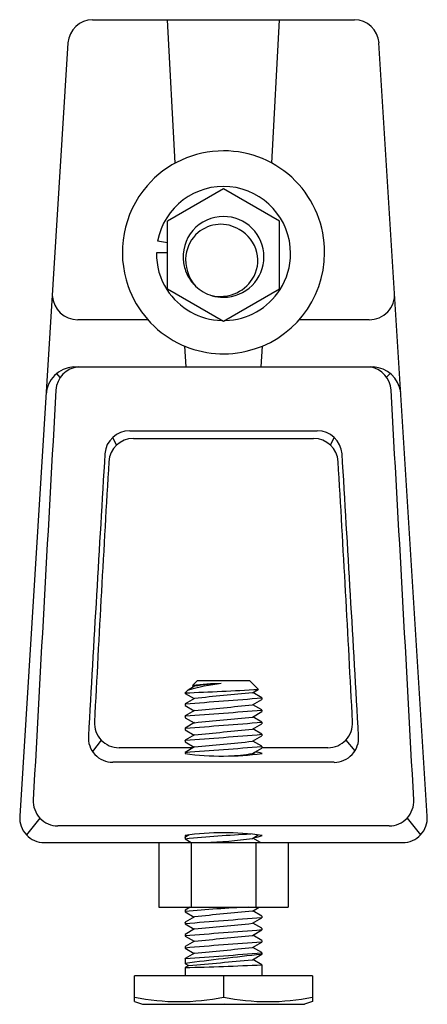
# Model space of a CAD drawing. Units: inches. Extents: x 1826.97 to 1828.95, y 69.41 to 74.2.
import ezdxf

# ---------------------------------------------------------------- set-up
doc = ezdxf.new("R2010")
doc.units = ezdxf.units.IN
doc.header["$LTSCALE"] = 0.64311
doc.header["$MEASUREMENT"] = 0
doc.layers.get('0').update_dxf_attribs({"color": 255, "linetype": 'CONTINUOUS'})
doc.layers.get('Defpoints').update_dxf_attribs({"linetype": 'CONTINUOUS'})
doc.styles.get("Standard").update_dxf_attribs({"font": 'txt', "width": 0.8})

msp = doc.modelspace()

# ---------------------------------------------------------------- linework, layer by layer
for p, q in [((1827.3243, 74.203), (1828.5985, 74.203)), ((1827.7253, 73.5044), (1827.6887, 74.203)), ((1828.1974, 73.5045), (1828.234, 74.203)), ((1827.2042, 74.0905), (1826.9692, 70.3256)), ((1828.9536, 70.3256), (1828.7185, 74.0905)), ((1827.9614, 73.3795), (1827.6886, 73.2222)), ((1828.2341, 73.2222), (1827.9614, 73.3795)), ((1827.6886, 72.8912), (1827.6886, 73.2222)), ((1828.2341, 72.8912), (1828.2341, 73.2222)), ((1827.6886, 73.1164), (1827.6403, 73.1256)), ((1827.6886, 73.068), (1827.6346, 73.068)), ((1827.9614, 72.7339), (1827.6886, 72.8912)), ((1828.2341, 72.8912), (1827.9614, 72.7339)), ((1827.5927, 72.7425), (1827.2526, 72.7425)), ((1828.6701, 72.7425), (1828.33, 72.7425)), ((1827.772, 72.6144), (1827.7773, 72.513)), ((1828.1454, 72.513), (1828.1507, 72.6144)), ((1827.2313, 72.513), (1828.6911, 72.513)), ((1827.1667, 72.4615), (1827.1494, 72.4803)), ((1828.755, 72.463), (1828.7733, 72.4803)), ((1827.5047, 72.2015), (1828.418, 72.2014)), ((1827.4404, 72.1318), (1827.4221, 72.1699)), ((1827.5227, 72.1645), (1828.4, 72.1645)), ((1828.4823, 72.1318), (1828.5006, 72.1699)), ((1827.8107, 70.9627), (1827.8334, 70.9854)), ((1828.0893, 70.9854), (1827.8334, 70.9854)), ((1828.1307, 70.944), (1828.0893, 70.9854)), ((1827.7864, 70.9383), (1827.7744, 70.9263)), ((1827.7892, 70.9404), (1827.7864, 70.9383)), ((1827.8205, 70.9586), (1827.7892, 70.9404)), ((1827.8107, 70.9627), (1827.8109, 70.9621)), ((1827.8109, 70.9621), (1827.8187, 70.9576)), ((1828.1021, 70.927), (1828.1305, 70.9434)), ((1828.1307, 70.944), (1828.1305, 70.9434)), ((1827.7744, 70.9246), (1827.7744, 70.9263)), ((1827.7744, 70.9246), (1827.7751, 70.9238)), ((1827.7751, 70.9238), (1827.8187, 70.8985)), ((1827.8206, 70.8996), (1827.7751, 70.8732)), ((1828.1022, 70.8679), (1828.1477, 70.8943)), ((1828.1476, 70.9027), (1828.104, 70.928)), ((1828.1484, 70.9019), (1828.1476, 70.9027)), ((1828.1484, 70.8951), (1828.1477, 70.8943)), ((1828.1484, 70.9019), (1828.1484, 70.8951)), ((1827.7744, 70.8724), (1827.7751, 70.8732)), ((1827.7744, 70.8724), (1827.7744, 70.8656)), ((1827.7744, 70.8656), (1827.775, 70.8648)), ((1827.775, 70.8648), (1827.8187, 70.8395)), ((1827.8205, 70.8405), (1827.7751, 70.8141)), ((1828.1021, 70.8088), (1828.1477, 70.8353)), ((1828.1477, 70.8436), (1828.104, 70.869)), ((1828.1484, 70.8428), (1828.1477, 70.8436)), ((1828.1484, 70.8361), (1828.1477, 70.8353)), ((1828.1484, 70.8428), (1828.1484, 70.8361)), ((1827.7744, 70.8133), (1827.7751, 70.8141)), ((1827.7744, 70.8133), (1827.7744, 70.8065)), ((1827.7744, 70.8065), (1827.775, 70.8057)), ((1827.775, 70.8057), (1827.8187, 70.7804)), ((1828.1476, 70.7846), (1828.104, 70.8099)), ((1828.1484, 70.7838), (1828.1476, 70.7846)), ((1827.7744, 70.7543), (1827.775, 70.7551)), ((1827.7744, 70.7543), (1827.7744, 70.7475)), ((1827.7744, 70.7475), (1827.7751, 70.7467)), ((1827.8205, 70.7815), (1827.775, 70.7551)), ((1827.7751, 70.7467), (1827.8187, 70.7213)), ((1828.1022, 70.7498), (1828.1477, 70.7762)), ((1828.1477, 70.7255), (1828.104, 70.7509)), ((1828.1484, 70.777), (1828.1477, 70.7762)), ((1828.1484, 70.7838), (1828.1484, 70.777)), ((1827.3658, 70.6967), (1827.3231, 70.6418)), ((1827.7744, 70.6952), (1827.7751, 70.696)), ((1827.7744, 70.6952), (1827.7744, 70.6884)), ((1827.8206, 70.7224), (1827.7751, 70.696)), ((1828.1022, 70.6907), (1828.1477, 70.7171)), ((1828.1477, 70.6665), (1828.104, 70.6918)), ((1828.1484, 70.7247), (1828.1477, 70.7255)), ((1828.1484, 70.718), (1828.1477, 70.7171)), ((1828.1484, 70.7247), (1828.1484, 70.718)), ((1828.557, 70.6967), (1828.601, 70.6436)), ((1827.8137, 70.6594), (1827.4528, 70.6594)), ((1827.7744, 70.6884), (1827.775, 70.6876)), ((1827.775, 70.6876), (1827.8187, 70.6623)), ((1827.8205, 70.6634), (1827.775, 70.637)), ((1828.1022, 70.6317), (1828.1477, 70.6581)), ((1828.1484, 70.6657), (1828.1477, 70.6665)), ((1828.1484, 70.6589), (1828.1477, 70.6581)), ((1828.1484, 70.6657), (1828.1484, 70.6589)), ((1828.4699, 70.6594), (1828.1484, 70.6594)), ((1827.7744, 70.6361), (1827.775, 70.637)), ((1827.7744, 70.6361), (1827.7744, 70.6308)), ((1828.1139, 70.627), (1828.104, 70.6328)), ((1828.5003, 70.5884), (1827.4225, 70.5884)), ((1827.0676, 70.3168), (1827.0016, 70.2359)), ((1828.8552, 70.3168), (1828.9211, 70.2359)), ((1828.768, 70.2789), (1827.1547, 70.2789)), ((1827.7744, 70.2228), (1827.7751, 70.2236)), ((1827.7744, 70.2228), (1827.7744, 70.216)), ((1827.7744, 70.216), (1827.775, 70.2152)), ((1827.775, 70.2152), (1827.8039, 70.1985)), ((1827.7947, 70.235), (1827.7751, 70.2236)), ((1828.1022, 70.2183), (1828.1304, 70.2347)), ((1828.1408, 70.198), (1828.104, 70.2194)), ((1827.089, 70.198), (1828.8337, 70.198)), ((1827.6464, 70.198), (1827.6464, 69.883)), ((1827.8039, 70.1985), (1827.8039, 69.883)), ((1828.1188, 70.198), (1828.1188, 69.883)), ((1828.2763, 70.198), (1828.2763, 69.883)), ((1827.6464, 69.883), (1828.2763, 69.883)), ((1827.7988, 69.883), (1827.775, 69.8692)), ((1828.1022, 69.864), (1828.135, 69.883)), ((1827.7744, 69.8684), (1827.775, 69.8692)), ((1827.7744, 69.8684), (1827.7744, 69.8617)), ((1827.7744, 69.8617), (1827.775, 69.8608)), ((1827.775, 69.8608), (1827.8187, 69.8355)), ((1827.8205, 69.8366), (1827.775, 69.8102)), ((1828.1022, 69.8049), (1828.1477, 69.8313)), ((1828.1477, 69.8397), (1828.104, 69.865)), ((1828.1484, 69.8389), (1828.1477, 69.8397)), ((1828.1484, 69.8321), (1828.1477, 69.8313)), ((1828.1484, 69.8389), (1828.1484, 69.8321)), ((1827.7744, 69.8094), (1827.775, 69.8102)), ((1827.7744, 69.8094), (1827.7744, 69.8026)), ((1827.7744, 69.8026), (1827.7751, 69.8018)), ((1827.7751, 69.8018), (1827.8187, 69.7765)), ((1828.1477, 69.7807), (1828.104, 69.806)), ((1828.1484, 69.7798), (1828.1477, 69.7807)), ((1828.1484, 69.7798), (1828.1484, 69.7731)), ((1827.7744, 69.7503), (1827.7751, 69.7511)), ((1827.7744, 69.7503), (1827.7744, 69.7435)), ((1827.7744, 69.7435), (1827.775, 69.7427)), ((1827.775, 69.7427), (1827.8187, 69.7174)), ((1827.8206, 69.7775), (1827.7751, 69.7511)), ((1828.1022, 69.7459), (1828.1477, 69.7723)), ((1828.1477, 69.7216), (1828.104, 69.7469)), ((1828.1484, 69.7731), (1828.1477, 69.7723)), ((1827.7744, 69.6913), (1827.775, 69.6921)), ((1827.7744, 69.6913), (1827.7744, 69.6845)), ((1827.7744, 69.6845), (1827.7751, 69.6837)), ((1827.8205, 69.7185), (1827.775, 69.6921)), ((1827.7751, 69.6837), (1827.8187, 69.6583)), ((1828.1022, 69.6868), (1828.1477, 69.7132)), ((1828.1477, 69.6625), (1828.104, 69.6879)), ((1828.1484, 69.7208), (1828.1477, 69.7216)), ((1828.1484, 69.714), (1828.1477, 69.7132)), ((1828.1484, 69.7208), (1828.1484, 69.714)), ((1827.8206, 69.6594), (1827.7751, 69.633)), ((1828.1022, 69.6277), (1828.1477, 69.6541)), ((1828.1477, 69.6541), (1828.1453, 69.6533)), ((1828.1484, 69.6617), (1828.1477, 69.6625)), ((1828.1484, 69.6617), (1828.1484, 69.655)), ((1827.7744, 69.6322), (1827.7751, 69.633)), ((1827.7744, 69.6322), (1827.7744, 69.6094)), ((1827.7744, 69.6094), (1827.7761, 69.6073)), ((1827.7744, 69.5892), (1827.7745, 69.5893)), ((1827.7744, 69.5892), (1827.7744, 69.5484)), ((1827.7923, 69.5997), (1827.7745, 69.5893)), ((1827.7761, 69.6073), (1827.7908, 69.5988)), ((1828.1008, 69.6271), (1828.1022, 69.6277)), ((1828.1477, 69.6035), (1828.104, 69.6288)), ((1828.1484, 69.6027), (1828.1477, 69.6035)), ((1828.1484, 69.6027), (1828.1484, 69.5484)), ((1828.3944, 69.5484), (1827.5283, 69.5484)), ((1827.5283, 69.4236), (1827.5283, 69.5484)), ((1827.9614, 69.5484), (1827.9614, 69.4459)), ((1828.3944, 69.5484), (1828.3944, 69.4236)), ((1827.5283, 69.4236), (1827.5677, 69.4106)), ((1827.5677, 69.4106), (1828.3551, 69.4106)), ((1828.3944, 69.4236), (1828.3551, 69.4106))]:
    msp.add_line(p, q)
for centre, radius, start, end in [((1827.3243, 74.0827), 0.1204, 90.0179, 176.2579), ((1828.5984, 74.0827), 0.1204, 3.7424, 89.9817), ((1827.9613, 73.0722), 0.4924, 89.9921, 139.1054), ((1827.9617, 73.0728), 0.4918, 359.4437, 90.0373), ((1827.9656, 73.0704), 0.4968, 139.272, 199.4472), ((1827.9613, 73.0645), 0.3268, 0.0851, 169.2275), ((1827.9612, 73.0484), 0.1967, 89.9474, 188.3213), ((1827.9615, 73.0483), 0.1967, 0.0426, 90.0456), ((1827.9481, 73.0356), 0.1715, 58.2457, 130.2193), ((1827.9506, 73.0247), 0.1796, 14.6254, 60.7546), ((1827.9529, 73.034), 0.1758, 131.0756, 172.4561), ((1827.9608, 73.065), 0.3262, 179.4745, 212.5807), ((1827.9655, 73.0324), 0.1885, 172.4682, 221.9455), ((1827.9615, 73.0486), 0.1967, 269.9544, 359.9545), ((1827.9618, 73.0683), 0.4917, 282.859, 359.9671), ((1827.9589, 73.0321), 0.1698, 327.2597, 12.9086), ((1827.9622, 73.065), 0.326, 327.4512, 359.9994), ((1827.9611, 73.0486), 0.1966, 188.3757, 207.2703), ((1827.9614, 73.0488), 0.197, 207.2926, 217.9817), ((1827.9608, 73.0684), 0.4916, 199.4037, 242.9742), ((1827.9603, 73.048), 0.1956, 217.9846, 222.8088), ((1827.9648, 73.0522), 0.2018, 222.8304, 226.2652), ((1827.9613, 73.0488), 0.1969, 226.3198, 253.7454), ((1827.9479, 73.0392), 0.1829, 291.0982, 327.2509), ((1827.2527, 72.8681), 0.1256, 183.5495, 269.9697), ((1827.9613, 73.0655), 0.3269, 212.6068, 268.5554), ((1827.9449, 73.0485), 0.1926, 258.4132, 290.9447), ((1827.9612, 73.0487), 0.1968, 253.7503, 270.0345), ((1827.9615, 73.0655), 0.3268, 271.4425, 327.4402), ((1828.6711, 72.8661), 0.1236, 269.5337, 3.5368), ((1827.9614, 73.0693), 0.4927, 242.9632, 282.8866), ((1827.2413, 72.3691), 0.1443, 93.9821, 176.3906), ((1827.266, 72.3928), 0.1208, 95.249, 176.335), ((1828.6539, 72.3919), 0.1237, 4.0071, 78.5166), ((1828.681, 72.3679), 0.1455, 9.1087, 86.0116), ((2539.275, 31.9853), 713.2754, 176.7518016, 176.9122545), ((1133.7076, 32.9239), 696.1897, 3.0862406, 3.2506294), ((1827.5029, 72.0822), 0.1193, 89.1563, 176.0024), ((1828.4198, 72.0821), 0.1193, 3.9956, 90.8308), ((1827.5227, 72.0445), 0.12, 89.999, 176.6279), ((1828.4, 72.0445), 0.12, 3.3565, 89.9997), ((2166.3611, 51.5805), 339.5971, 176.537513, 176.769672), ((1487.643, 51.4639), 341.5192, 3.231718, 3.462564), ((2011.8987, 61.2201), 184.8134, 176.640098, 177.033181), ((1642.4897, 61.1351), 186.3501, 2.968498, 3.358317), ((1826.407, 103.1252), 32.2279, 272.4317, 273.06559), ((1828.0409, 70.1035), 0.8728, 95.9362, 106.9572), ((1827.9904, 69.2436), 1.7285, 91.3184, 95.9676), ((1827.9784, 70.0349), 0.9371, 91.6997, 99.7006), ((1821.5109, 154.7613), 84.1216, 274.270514, 274.52553), ((6357.5813, -46518.4535), 46809.0435, 95.55291756, 95.55326375), ((1824.5685, 114.9515), 44.2537, 274.15524, 274.64), ((1784.7687, 514.9317), 446.1731, 275.537161, 275.573498), ((1827.4528, 70.7794), 0.12, 177.0364, 269.9999), ((1821.0543, 141.838), 71.378, 275.439516, 275.66659), ((1828.4699, 70.7794), 0.12, 270.0013, 2.9775), ((1825.7256, 99.8381), 29.1552, 274.03086, 274.76668), ((1657.241, 1826.7866), 1764.3296, 275.5481577, 275.5573458), ((1827.4225, 70.7077), 0.1193, 175.601, 269.9705), ((1824.5379, 115.2199), 44.6414, 274.1584, 274.63894), ((1825.1562, 99.5286), 28.9879, 275.27365, 275.83288), ((1828.5004, 70.7074), 0.1191, 269.9074, 4.5318), ((1824.5361, 115.1847), 44.6653, 274.15854, 274.63884), ((1827.9603, 72.089), 1.47, 262.7345, 277.3711), ((1827.9437, 71.5609), 0.9426, 272.5491, 279.6782), ((1828.1139, 70.5462), 0.0919, 67.6351, 90.4862), ((1827.1552, 70.3992), 0.1203, 176.7301, 269.7547), ((1828.7675, 70.3992), 0.1203, 270.2453, 3.2808), ((1827.0892, 70.3183), 0.1203, 176.5085, 269.9091), ((1828.8335, 70.3183), 0.1203, 270.0909, 3.4914), ((1827.9614, 68.8972), 1.3481, 82.0053, 97.9947), ((1827.784, 70.2436), 0.0152, 228.2183, 267.4803), ((1828.4365, 63.4412), 6.8062, 92.88363, 95.57709), ((1827.7718, 72.66), 2.464, 272.3004, 277.7048), ((1828.1082, 70.3283), 0.1043, 272.1072, 292.9239), ((1828.2811, 64.7696), 5.1172, 92.1996, 95.6826), ((1831.3677, 25.5233), 44.4248, 94.15663, 94.63952), ((1834.6688, 0.8758), 69.3, 95.4373, 95.671238), ((1826.1038, 88.8991), 19.1985, 275.13036, 275.97474), ((1839.2284, -76.7045), 146.8953, 94.326094, 94.472132), ((1823.4647, 115.9797), 46.4659, 275.37904, 275.72791), ((1829.4184, 50.7499), 19.0058, 93.83379, 94.96253), ((1667.2108, 1723.2133), 1661.3356, 275.54774, 275.5574977), ((1829.6247, 55.5628), 14.1679, 95.99351, 97.50429), ((1825.7299, 98.6619), 29.1008, 274.02995, 274.76712), ((1828.1469, 69.6555), 0.00159, 299.3327, 339.0132), ((1827.0251, 95.6141), 26.0357, 271.64902, 272.47264), ((1823.4265, 120.3796), 50.9672, 274.9139, 275.26204), ((1827.7449, 70.489), 1.0654, 258.2745, 281.7255), ((1828.1779, 70.489), 1.0654, 258.2745, 281.7255)]:
    msp.add_arc(centre, radius, start, end)

# ---------------------------------------------------------------- texts
at = {"layer": 'Defpoints'}
for tag, p, s in [('TRADENAME', (1827.9613, 69.4125), ''), ('MODELNUMBER', (1827.9613, 69.4141), 'K-1172'), ('PRODUCT', (1827.9613, 69.4108), 'ADJUSTABLE FEET')]:
    msp.add_attdef(tag, p, s, height=0.001, dxfattribs=at)

doc.saveas('drawing.dxf')
